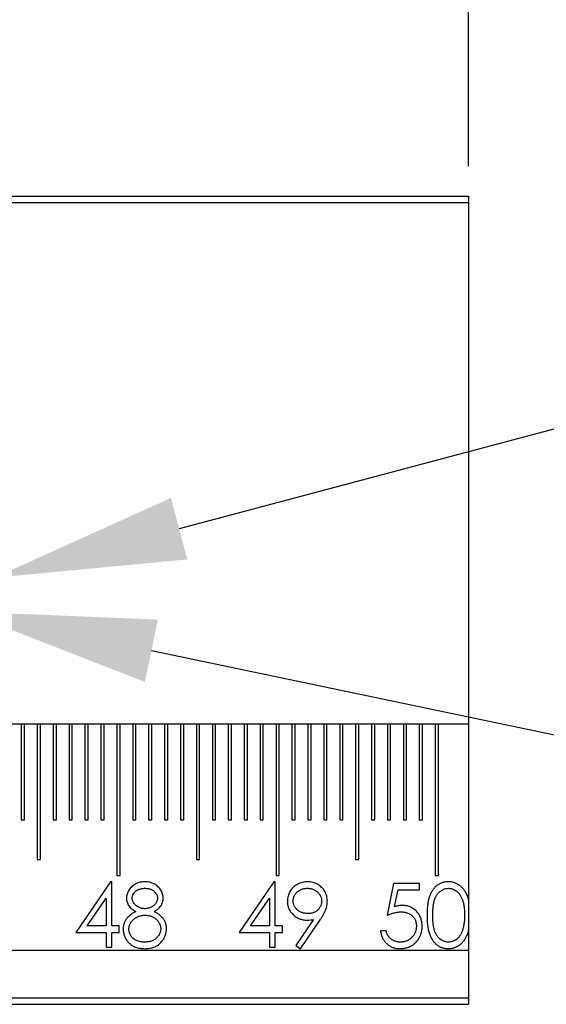
# Model space of a CAD drawing. Units: millimetres. Extents: x 11676 to 11973, y -7569 to -7359.
# Drawn here: x 11872 to 11883, y -7445 to -7425 of the extents above; entities that cross this region are included whole.
import ezdxf

# ---------------------------------------------------------------- set-up
doc = ezdxf.new("R2010")
doc.units = ezdxf.units.MM
doc.header["$LTSCALE"] = 10
doc.header["$PDMODE"] = 34
doc.linetypes.add('SLD-实线', pattern=[0])
doc.layers.add('7标注层', color=4, linetype='Continuous', lineweight=5)
doc.styles.add('TH-GBD2M', font='calibri.ttf', dxfattribs={"width": 0.8, "height": 2.5})
doc.dimstyles.new('透镜标注', dxfattribs={"dimtxt": 2.5, "dimasz": 4, "dimexe": 1.25, "dimexo": 0.625, "dimtad": 1, "dimtoh": 1, "dimlfac": 0.5, "dimzin": 1, "dimdsep": 46, "dimtxsty": 'TH-GBD2M', "dimcen": 2.5, "dimclrt": 256, "dimadec": 0, "dimazin": 0, "dimtm": 1e-09, "dimtfac": 1, "dimtmove": 0, "dimatfit": 3, "dimfxl": 1, "dimtzin": 0, "dimarcsym": 0})

# ---------------------------------------------------------------- blocks, each defined once
blk = doc.blocks.new('*D84')
at = {"layer": '7标注层', "color": 0, "lineweight": -2, "transparency": 16777216}
for p, q in [((11714.452, -7427.638), (11714.452, -7416.33)), ((11881.785, -7427.638), (11881.785, -7416.33)), ((11718.452, -7417.58), (11877.785, -7417.58))]:
    blk.add_line(p, q, dxfattribs=at)
at = {"layer": '7标注层', "color": 0, "transparency": 16777216}
for points in [[(11718.452, -7416.914), (11718.452, -7418.247), (11714.452, -7417.58)], [(11877.785, -7416.914), (11877.785, -7418.247), (11881.785, -7417.58)]]:
    blk.add_solid(points, dxfattribs=at)
at = {"layer": 'Defpoints', "color": 0, "transparency": 16777216}
for p in [(11881.785, -7417.58), (11714.452, -7428.263), (11881.785, -7428.263)]:
    blk.add_point(p, dxfattribs=at)
at = {"layer": '7标注层', "transparency": 16777216, "insert": (11798.119, -7415.674), "char_height": 2.5, "attachment_point": 5, "style": 'TH-GBD2M'}
blk.add_mtext('502', dxfattribs=at)
blk = doc.blocks.new('*D82')
at = {"layer": '7标注层', "color": 0, "lineweight": -2, "transparency": 16777216}
for p, q in [((11885.949, -7432.513), (11875.723, -7435.232)), ((11905.404, -7432.513), (11885.949, -7432.513)), ((11870.085, -7436.73), (11871.857, -7436.259))]:
    blk.add_line(p, q, dxfattribs=at)
at = {"layer": '7标注层', "color": 0, "transparency": 16777216}
blk.add_solid([(11875.552, -7434.587), (11875.894, -7435.876), (11871.857, -7436.259)], dxfattribs=at)
at = {"layer": 'Defpoints', "color": 0, "transparency": 16777216}
for p in [(11871.857, -7436.259), (11870.085, -7436.73)]:
    blk.add_point(p, dxfattribs=at)
at = {"layer": '7标注层', "transparency": 16777216, "insert": (11895.989, -7430.531), "char_height": 2.5, "attachment_point": 5, "style": 'TH-GBD2M'}
blk.add_mtext('5-M6 CLR Slots', dxfattribs=at)
blk = doc.blocks.new('*D83')
at = {"layer": '7标注层', "color": 0, "lineweight": -2, "transparency": 16777216}
for p, q in [((11870.085, -7436.73), (11871.227, -7436.969)), ((11894.341, -7441.811), (11875.142, -7437.789)), ((11900.217, -7441.811), (11894.341, -7441.811))]:
    blk.add_line(p, q, dxfattribs=at)
at = {"layer": '7标注层', "color": 0, "transparency": 16777216}
blk.add_solid([(11875.279, -7437.137), (11875.006, -7438.442), (11871.227, -7436.969)], dxfattribs=at)
at = {"layer": 'Defpoints', "color": 0, "transparency": 16777216}
for p in [(11870.085, -7436.73), (11871.227, -7436.969)]:
    blk.add_point(p, dxfattribs=at)
at = {"layer": '7标注层', "transparency": 16777216, "insert": (11897.591, -7439.906), "char_height": 2.5, "attachment_point": 5, "style": 'TH-GBD2M'}
blk.add_mtext('R3.5', dxfattribs=at)

msp = doc.modelspace()

# ---------------------------------------------------------------- linework, layer by layer
at = {"color": 7, "linetype": 'SLD-实线', "lineweight": 25}
for p, q in [((11714.452, -7428.263), (11881.785, -7428.263)), ((11714.452, -7428.397), (11881.785, -7428.397)), ((11881.785, -7428.263), (11881.785, -7428.397)), ((11881.785, -7428.397), (11881.785, -7439.33)), ((11881.785, -7439.33), (11714.452, -7439.33)), ((11872.419, -7439.33), (11872.419, -7441.33)), ((11872.485, -7441.33), (11872.485, -7439.33)), ((11872.752, -7439.33), (11872.752, -7442.163)), ((11872.819, -7442.163), (11872.819, -7439.33)), ((11873.085, -7439.33), (11873.085, -7441.33)), ((11873.152, -7441.33), (11873.152, -7439.33)), ((11873.419, -7439.33), (11873.419, -7441.33)), ((11873.485, -7441.33), (11873.485, -7439.33)), ((11873.752, -7439.33), (11873.752, -7441.33)), ((11873.819, -7441.33), (11873.819, -7439.33)), ((11874.085, -7439.33), (11874.085, -7441.33)), ((11874.152, -7441.33), (11874.152, -7439.33)), ((11874.419, -7439.33), (11874.419, -7442.497)), ((11874.485, -7442.497), (11874.485, -7439.33)), ((11874.752, -7439.33), (11874.752, -7441.33)), ((11874.819, -7441.33), (11874.819, -7439.33)), ((11875.085, -7439.33), (11875.085, -7441.33)), ((11875.152, -7441.33), (11875.152, -7439.33)), ((11875.419, -7439.33), (11875.419, -7441.33)), ((11875.485, -7441.33), (11875.485, -7439.33)), ((11875.752, -7439.33), (11875.752, -7441.33)), ((11875.819, -7441.33), (11875.819, -7439.33)), ((11876.085, -7439.33), (11876.085, -7442.163)), ((11876.152, -7442.163), (11876.152, -7439.33)), ((11876.419, -7439.33), (11876.419, -7441.33)), ((11876.485, -7441.33), (11876.485, -7439.33)), ((11876.752, -7439.33), (11876.752, -7441.33)), ((11876.819, -7441.33), (11876.819, -7439.33)), ((11877.085, -7439.33), (11877.085, -7441.33)), ((11877.152, -7441.33), (11877.152, -7439.33)), ((11877.419, -7439.33), (11877.419, -7441.33)), ((11877.485, -7441.33), (11877.485, -7439.33)), ((11877.752, -7439.33), (11877.752, -7442.497)), ((11877.819, -7442.497), (11877.819, -7439.33)), ((11878.085, -7439.33), (11878.085, -7441.33)), ((11878.152, -7441.33), (11878.152, -7439.33)), ((11878.419, -7439.33), (11878.419, -7441.33)), ((11878.485, -7441.33), (11878.485, -7439.33)), ((11878.752, -7439.33), (11878.752, -7441.33)), ((11878.819, -7441.33), (11878.819, -7439.33)), ((11879.085, -7439.33), (11879.085, -7441.33)), ((11879.152, -7441.33), (11879.152, -7439.33)), ((11879.419, -7439.33), (11879.419, -7442.163)), ((11879.485, -7442.163), (11879.485, -7439.33)), ((11879.752, -7439.33), (11879.752, -7441.33)), ((11879.819, -7441.33), (11879.819, -7439.33)), ((11880.085, -7439.33), (11880.085, -7441.33)), ((11880.152, -7441.33), (11880.152, -7439.33)), ((11880.419, -7439.33), (11880.419, -7441.33)), ((11880.485, -7441.33), (11880.485, -7439.33)), ((11880.752, -7439.33), (11880.752, -7441.33)), ((11880.819, -7441.33), (11880.819, -7439.33)), ((11881.085, -7439.33), (11881.085, -7442.497)), ((11881.152, -7442.497), (11881.152, -7439.33)), ((11881.785, -7439.33), (11881.785, -7443.01)), ((11872.419, -7441.33), (11872.485, -7441.33)), ((11873.085, -7441.33), (11873.152, -7441.33)), ((11873.419, -7441.33), (11873.485, -7441.33)), ((11873.752, -7441.33), (11873.819, -7441.33)), ((11874.085, -7441.33), (11874.152, -7441.33)), ((11874.752, -7441.33), (11874.819, -7441.33)), ((11875.085, -7441.33), (11875.152, -7441.33)), ((11875.419, -7441.33), (11875.485, -7441.33)), ((11875.752, -7441.33), (11875.819, -7441.33)), ((11876.419, -7441.33), (11876.485, -7441.33)), ((11876.752, -7441.33), (11876.819, -7441.33)), ((11877.085, -7441.33), (11877.152, -7441.33)), ((11877.419, -7441.33), (11877.485, -7441.33)), ((11878.085, -7441.33), (11878.152, -7441.33)), ((11878.419, -7441.33), (11878.485, -7441.33)), ((11878.752, -7441.33), (11878.819, -7441.33)), ((11879.085, -7441.33), (11879.152, -7441.33)), ((11879.752, -7441.33), (11879.819, -7441.33)), ((11880.085, -7441.33), (11880.152, -7441.33)), ((11880.419, -7441.33), (11880.485, -7441.33)), ((11880.752, -7441.33), (11880.819, -7441.33)), ((11872.752, -7442.163), (11872.819, -7442.163)), ((11876.085, -7442.163), (11876.152, -7442.163)), ((11879.419, -7442.163), (11879.485, -7442.163)), ((11874.288, -7442.629), (11873.56, -7443.689)), ((11874.312, -7442.629), (11874.288, -7442.629)), ((11874.312, -7443.552), (11874.312, -7442.629)), ((11874.419, -7442.497), (11874.485, -7442.497)), ((11877.708, -7442.629), (11876.98, -7443.689)), ((11877.732, -7442.629), (11877.708, -7442.629)), ((11877.732, -7443.552), (11877.732, -7442.629)), ((11877.752, -7442.497), (11877.819, -7442.497)), ((11880.212, -7442.663), (11880.076, -7443.33)), ((11880.759, -7442.663), (11880.212, -7442.663)), ((11880.759, -7442.8), (11880.759, -7442.663)), ((11881.085, -7442.497), (11881.152, -7442.497)), ((11880.234, -7443.151), (11880.306, -7442.8)), ((11880.306, -7442.8), (11880.759, -7442.8)), ((11873.795, -7443.552), (11874.192, -7442.973)), ((11874.192, -7442.973), (11874.192, -7443.552)), ((11877.215, -7443.552), (11877.613, -7442.973)), ((11877.613, -7442.973), (11877.613, -7443.552)), ((11881.785, -7443.01), (11881.785, -7443.651)), ((11878.538, -7443.422), (11878.167, -7443.964)), ((11878.263, -7444.031), (11878.673, -7443.43)), ((11873.56, -7443.689), (11874.192, -7443.689)), ((11874.192, -7443.552), (11873.795, -7443.552)), ((11874.192, -7443.689), (11874.192, -7443.997)), ((11874.466, -7443.552), (11874.312, -7443.552)), ((11874.312, -7443.997), (11874.312, -7443.689)), ((11874.312, -7443.689), (11874.466, -7443.689)), ((11874.466, -7443.689), (11874.466, -7443.552)), ((11876.98, -7443.689), (11877.613, -7443.689)), ((11877.613, -7443.552), (11877.215, -7443.552)), ((11877.613, -7443.689), (11877.613, -7443.997)), ((11877.886, -7443.552), (11877.732, -7443.552)), ((11877.732, -7443.997), (11877.732, -7443.689)), ((11877.732, -7443.689), (11877.886, -7443.689)), ((11877.886, -7443.689), (11877.886, -7443.552)), ((11880.059, -7443.655), (11879.939, -7443.655)), ((11881.785, -7443.651), (11881.785, -7444.063)), ((11714.452, -7444.063), (11881.785, -7444.063)), ((11874.192, -7443.997), (11874.312, -7443.997)), ((11877.613, -7443.997), (11877.732, -7443.997)), ((11878.167, -7443.964), (11878.263, -7444.031)), ((11881.785, -7444.063), (11881.785, -7445.063)), ((11714.452, -7445.063), (11881.785, -7445.063)), ((11881.785, -7445.063), (11881.785, -7445.197)), ((11714.452, -7445.197), (11881.785, -7445.197))]:
    msp.add_line(p, q, dxfattribs=at)
for points, knots in [([(11875.011, -7442.629), (11874.993, -7442.63), (11874.959, -7442.631), (11874.908, -7442.64), (11874.86, -7442.654), (11874.814, -7442.675), (11874.771, -7442.7), (11874.732, -7442.73), (11874.699, -7442.765), (11874.671, -7442.803), (11874.648, -7442.844), (11874.632, -7442.886), (11874.622, -7442.929), (11874.621, -7442.957), (11874.62, -7442.971)], [0, 0, 0, 0, 0.090713, 0.178908, 0.266636, 0.355011, 0.442072, 0.526071, 0.608843, 0.692265, 0.773332, 0.85113, 0.925942, 1, 1, 1, 1]), ([(11875.389, -7442.975), (11875.388, -7442.96), (11875.387, -7442.931), (11875.377, -7442.887), (11875.362, -7442.845), (11875.34, -7442.804), (11875.313, -7442.766), (11875.28, -7442.731), (11875.244, -7442.701), (11875.202, -7442.675), (11875.157, -7442.655), (11875.11, -7442.64), (11875.061, -7442.631), (11875.028, -7442.63), (11875.011, -7442.629)], [0, 0, 0, 0, 0.07772, 0.155123, 0.234193, 0.315744, 0.398645, 0.481072, 0.564502, 0.650554, 0.737374, 0.823694, 0.91059, 1, 1, 1, 1]), ([(11878.414, -7442.629), (11878.395, -7442.63), (11878.357, -7442.631), (11878.302, -7442.642), (11878.249, -7442.659), (11878.198, -7442.683), (11878.151, -7442.713), (11878.109, -7442.747), (11878.073, -7442.787), (11878.043, -7442.831), (11878.019, -7442.878), (11878.002, -7442.929), (11877.991, -7442.982), (11877.99, -7443.019), (11877.989, -7443.038)], [0, 0, 0, 0, 0.086062, 0.17094, 0.255778, 0.341735, 0.427007, 0.509416, 0.590092, 0.671171, 0.751825, 0.832673, 0.914751, 1, 1, 1, 1]), ([(11878.827, -7443.039), (11878.826, -7443.021), (11878.825, -7442.985), (11878.814, -7442.932), (11878.797, -7442.881), (11878.773, -7442.833), (11878.744, -7442.787), (11878.708, -7442.746), (11878.668, -7442.711), (11878.622, -7442.682), (11878.574, -7442.658), (11878.522, -7442.641), (11878.468, -7442.631), (11878.432, -7442.63), (11878.414, -7442.629)], [0, 0, 0, 0, 0.083474, 0.165402, 0.248081, 0.332, 0.416297, 0.498735, 0.580591, 0.664318, 0.748057, 0.830997, 0.914468, 1, 1, 1, 1]), ([(11881.359, -7442.629), (11881.349, -7442.629), (11881.328, -7442.63), (11881.297, -7442.633), (11881.267, -7442.639), (11881.238, -7442.648), (11881.21, -7442.658), (11881.182, -7442.671), (11881.155, -7442.686), (11881.129, -7442.703), (11881.104, -7442.723), (11881.08, -7442.745), (11881.058, -7442.769), (11881.037, -7442.795), (11881.018, -7442.824), (11881, -7442.854), (11880.984, -7442.887), (11880.969, -7442.923), (11880.956, -7442.961), (11880.945, -7443.003), (11880.935, -7443.048), (11880.927, -7443.097), (11880.921, -7443.15), (11880.917, -7443.207), (11880.914, -7443.268), (11880.914, -7443.309), (11880.914, -7443.331)], [0, 0, 0, 0, 0.033742, 0.066533, 0.099153, 0.13154, 0.164087, 0.196563, 0.229707, 0.263315, 0.297504, 0.331686, 0.366482, 0.4021, 0.438958, 0.476748, 0.515985, 0.556589, 0.599519, 0.645765, 0.695487, 0.748721, 0.805687, 0.866754, 0.931405, 1, 1, 1, 1]), ([(11881.785, -7443.01), (11881.782, -7442.996), (11881.773, -7442.968), (11881.759, -7442.929), (11881.743, -7442.893), (11881.726, -7442.858), (11881.707, -7442.827), (11881.687, -7442.797), (11881.666, -7442.771), (11881.643, -7442.746), (11881.619, -7442.724), (11881.593, -7442.704), (11881.567, -7442.686), (11881.539, -7442.671), (11881.511, -7442.658), (11881.482, -7442.647), (11881.453, -7442.639), (11881.422, -7442.633), (11881.391, -7442.63), (11881.37, -7442.629), (11881.359, -7442.629)], [0, 0, 0, 0, 0.0467779, 0.0908542, 0.1330364, 0.1733931, 0.212327, 0.2501073, 0.286448, 0.3219922, 0.3571355, 0.3913075, 0.4250718, 0.4584776, 0.4912396, 0.5238242, 0.5565284, 0.5891969, 0.6226027, 0.6563908, 0.6563908, 0.6563908, 0.6563908]), ([(11874.74, -7442.973), (11874.74, -7442.966), (11874.74, -7442.952), (11874.744, -7442.932), (11874.75, -7442.913), (11874.758, -7442.894), (11874.769, -7442.876), (11874.782, -7442.859), (11874.797, -7442.843), (11874.815, -7442.827), (11874.834, -7442.813), (11874.854, -7442.8), (11874.876, -7442.79), (11874.9, -7442.781), (11874.924, -7442.774), (11874.949, -7442.769), (11874.976, -7442.767), (11874.995, -7442.766), (11875.004, -7442.766)], [0, 0, 0, 0, 0.055928, 0.110562, 0.164473, 0.219008, 0.274886, 0.332172, 0.391956, 0.455348, 0.52037, 0.584969, 0.649345, 0.715975, 0.783553, 0.852791, 0.924757, 1, 1, 1, 1]), ([(11875.004, -7442.766), (11875.014, -7442.766), (11875.035, -7442.767), (11875.064, -7442.769), (11875.092, -7442.775), (11875.118, -7442.781), (11875.142, -7442.79), (11875.164, -7442.802), (11875.184, -7442.815), (11875.201, -7442.83), (11875.217, -7442.846), (11875.231, -7442.863), (11875.243, -7442.88), (11875.253, -7442.897), (11875.26, -7442.915), (11875.266, -7442.933), (11875.269, -7442.952), (11875.269, -7442.964), (11875.269, -7442.97)], [0, 0, 0, 0, 0.084513, 0.163644, 0.238615, 0.309808, 0.378004, 0.443951, 0.50748, 0.569985, 0.631231, 0.689153, 0.743752, 0.796938, 0.848916, 0.898966, 0.949098, 1, 1, 1, 1]), ([(11878.109, -7443.031), (11878.109, -7443.022), (11878.11, -7443.004), (11878.114, -7442.978), (11878.121, -7442.953), (11878.13, -7442.929), (11878.143, -7442.906), (11878.158, -7442.884), (11878.175, -7442.863), (11878.196, -7442.843), (11878.218, -7442.825), (11878.242, -7442.809), (11878.267, -7442.796), (11878.293, -7442.785), (11878.32, -7442.776), (11878.348, -7442.77), (11878.377, -7442.767), (11878.397, -7442.766), (11878.407, -7442.766)], [0, 0, 0, 0, 0.060892, 0.119996, 0.178144, 0.236512, 0.29471, 0.354503, 0.41649, 0.480797, 0.545874, 0.609672, 0.673253, 0.736665, 0.800462, 0.865188, 0.931288, 1, 1, 1, 1]), ([(11878.407, -7442.766), (11878.418, -7442.766), (11878.438, -7442.767), (11878.467, -7442.77), (11878.496, -7442.776), (11878.523, -7442.785), (11878.549, -7442.796), (11878.574, -7442.809), (11878.597, -7442.825), (11878.62, -7442.843), (11878.64, -7442.863), (11878.658, -7442.884), (11878.673, -7442.906), (11878.686, -7442.929), (11878.695, -7442.953), (11878.702, -7442.978), (11878.706, -7443.004), (11878.707, -7443.022), (11878.707, -7443.031)], [0, 0, 0, 0, 0.069163, 0.135716, 0.200888, 0.264547, 0.327822, 0.391265, 0.454924, 0.51986, 0.584027, 0.646267, 0.70593, 0.764001, 0.822243, 0.880265, 0.93924, 1, 1, 1, 1]), ([(11881.033, -7443.33), (11881.033, -7443.312), (11881.033, -7443.277), (11881.036, -7443.227), (11881.039, -7443.18), (11881.043, -7443.137), (11881.049, -7443.096), (11881.056, -7443.06), (11881.064, -7443.026), (11881.074, -7442.996), (11881.085, -7442.968), (11881.097, -7442.942), (11881.11, -7442.918), (11881.125, -7442.896), (11881.14, -7442.875), (11881.157, -7442.856), (11881.175, -7442.839), (11881.2, -7442.819), (11881.234, -7442.798), (11881.275, -7442.779), (11881.319, -7442.768), (11881.349, -7442.767), (11881.363, -7442.766)], [0, 0, 0, 0, 0.073302, 0.142286, 0.206253, 0.266017, 0.321612, 0.372532, 0.419497, 0.462398, 0.502825, 0.541489, 0.579034, 0.615143, 0.650298, 0.684912, 0.718701, 0.752189, 0.817245, 0.879117, 0.939613, 1, 1, 1, 1]), ([(11881.363, -7442.766), (11881.378, -7442.767), (11881.407, -7442.768), (11881.45, -7442.779), (11881.492, -7442.798), (11881.525, -7442.819), (11881.55, -7442.839), (11881.569, -7442.857), (11881.586, -7442.877), (11881.602, -7442.899), (11881.617, -7442.923), (11881.631, -7442.949), (11881.644, -7442.978), (11881.656, -7443.008), (11881.666, -7443.041), (11881.675, -7443.075), (11881.683, -7443.112), (11881.689, -7443.152), (11881.694, -7443.193), (11881.698, -7443.237), (11881.699, -7443.283), (11881.7, -7443.314), (11881.7, -7443.33)], [0, 0, 0, 0, 0.059689, 0.119507, 0.181075, 0.246162, 0.279894, 0.314468, 0.350403, 0.387474, 0.426147, 0.466624, 0.508745, 0.553328, 0.600058, 0.649177, 0.700552, 0.754894, 0.811825, 0.871514, 0.934319, 1, 1, 1, 1]), ([(11874.62, -7442.971), (11874.62, -7442.985), (11874.621, -7443.013), (11874.631, -7443.054), (11874.646, -7443.093), (11874.668, -7443.131), (11874.695, -7443.167), (11874.73, -7443.199), (11874.769, -7443.229), (11874.799, -7443.245), (11874.815, -7443.254)], [0, 0, 0, 0, 0.115444, 0.229867, 0.345299, 0.464971, 0.58915, 0.717574, 0.85414, 1, 1, 1, 1]), ([(11875.009, -7443.193), (11875, -7443.193), (11874.983, -7443.193), (11874.957, -7443.189), (11874.932, -7443.184), (11874.908, -7443.177), (11874.884, -7443.167), (11874.862, -7443.155), (11874.84, -7443.141), (11874.82, -7443.125), (11874.801, -7443.108), (11874.785, -7443.091), (11874.771, -7443.072), (11874.76, -7443.053), (11874.75, -7443.034), (11874.744, -7443.014), (11874.74, -7442.994), (11874.74, -7442.98), (11874.74, -7442.973)], [0, 0, 0, 0, 0.069169, 0.136708, 0.203117, 0.268916, 0.334646, 0.399903, 0.467099, 0.535245, 0.602445, 0.665185, 0.725502, 0.78249, 0.838076, 0.892174, 0.945436, 1, 1, 1, 1]), ([(11875.269, -7442.97), (11875.269, -7442.979), (11875.268, -7442.998), (11875.262, -7443.025), (11875.25, -7443.052), (11875.235, -7443.079), (11875.217, -7443.104), (11875.194, -7443.127), (11875.168, -7443.147), (11875.139, -7443.163), (11875.108, -7443.176), (11875.076, -7443.186), (11875.043, -7443.192), (11875.02, -7443.193), (11875.009, -7443.193)], [0, 0, 0, 0, 0.071443, 0.144646, 0.220858, 0.302293, 0.385924, 0.469194, 0.554666, 0.643442, 0.733162, 0.821506, 0.91031, 1, 1, 1, 1]), ([(11875.2, -7443.254), (11875.215, -7443.245), (11875.244, -7443.229), (11875.282, -7443.2), (11875.315, -7443.168), (11875.342, -7443.135), (11875.363, -7443.098), (11875.378, -7443.059), (11875.387, -7443.018), (11875.389, -7442.989), (11875.389, -7442.975)], [0, 0, 0, 0, 0.145108, 0.281297, 0.407141, 0.527909, 0.64459, 0.760587, 0.878096, 1, 1, 1, 1]), ([(11877.989, -7443.038), (11877.989, -7443.051), (11877.99, -7443.078), (11877.996, -7443.117), (11878.005, -7443.155), (11878.018, -7443.191), (11878.035, -7443.226), (11878.055, -7443.259), (11878.08, -7443.29), (11878.108, -7443.319), (11878.138, -7443.346), (11878.17, -7443.369), (11878.204, -7443.389), (11878.24, -7443.404), (11878.277, -7443.417), (11878.316, -7443.426), (11878.356, -7443.431), (11878.383, -7443.432), (11878.397, -7443.433)], [0, 0, 0, 0, 0.064609, 0.12725, 0.188534, 0.248578, 0.309139, 0.369772, 0.431966, 0.495825, 0.559795, 0.622662, 0.68409, 0.74564, 0.807138, 0.869869, 0.933705, 1, 1, 1, 1]), ([(11878.42, -7443.296), (11878.409, -7443.296), (11878.388, -7443.295), (11878.358, -7443.291), (11878.328, -7443.285), (11878.3, -7443.277), (11878.273, -7443.266), (11878.247, -7443.253), (11878.223, -7443.237), (11878.2, -7443.219), (11878.179, -7443.199), (11878.16, -7443.178), (11878.144, -7443.156), (11878.131, -7443.133), (11878.121, -7443.109), (11878.114, -7443.084), (11878.109, -7443.058), (11878.109, -7443.04), (11878.109, -7443.031)], [0, 0, 0, 0, 0.069538, 0.137094, 0.203261, 0.26789, 0.331303, 0.395556, 0.459906, 0.52492, 0.589484, 0.6508, 0.710278, 0.768266, 0.82556, 0.882577, 0.94046, 1, 1, 1, 1]), ([(11878.707, -7443.031), (11878.707, -7443.04), (11878.706, -7443.058), (11878.703, -7443.084), (11878.697, -7443.109), (11878.688, -7443.133), (11878.677, -7443.156), (11878.663, -7443.178), (11878.647, -7443.199), (11878.629, -7443.219), (11878.608, -7443.237), (11878.586, -7443.253), (11878.562, -7443.266), (11878.537, -7443.277), (11878.51, -7443.285), (11878.481, -7443.292), (11878.451, -7443.295), (11878.43, -7443.296), (11878.42, -7443.296)], [0, 0, 0, 0, 0.061735, 0.121483, 0.17997, 0.238491, 0.296655, 0.355608, 0.415685, 0.477902, 0.540617, 0.602289, 0.66461, 0.727538, 0.791637, 0.858453, 0.927287, 1, 1, 1, 1]), ([(11878.673, -7443.43), (11878.68, -7443.42), (11878.694, -7443.4), (11878.713, -7443.37), (11878.73, -7443.341), (11878.746, -7443.313), (11878.76, -7443.286), (11878.773, -7443.261), (11878.784, -7443.236), (11878.796, -7443.206), (11878.808, -7443.168), (11878.819, -7443.124), (11878.825, -7443.081), (11878.826, -7443.053), (11878.827, -7443.039)], [0, 0, 0, 0, 0.087946, 0.171747, 0.250583, 0.32591, 0.396143, 0.462994, 0.525418, 0.583838, 0.694397, 0.800583, 0.90168, 1, 1, 1, 1]), ([(11874.815, -7443.254), (11874.803, -7443.26), (11874.781, -7443.271), (11874.75, -7443.29), (11874.721, -7443.309), (11874.695, -7443.329), (11874.671, -7443.35), (11874.649, -7443.371), (11874.63, -7443.393), (11874.613, -7443.415), (11874.599, -7443.438), (11874.586, -7443.462), (11874.575, -7443.486), (11874.567, -7443.512), (11874.56, -7443.537), (11874.555, -7443.564), (11874.552, -7443.591), (11874.552, -7443.61), (11874.552, -7443.619)], [0, 0, 0, 0, 0.07993, 0.155816, 0.228517, 0.297637, 0.363978, 0.427352, 0.487682, 0.546493, 0.60337, 0.659743, 0.71542, 0.77122, 0.827325, 0.883685, 0.941146, 1, 1, 1, 1]), ([(11875.457, -7443.608), (11875.457, -7443.599), (11875.457, -7443.581), (11875.454, -7443.554), (11875.449, -7443.528), (11875.442, -7443.503), (11875.434, -7443.478), (11875.423, -7443.455), (11875.41, -7443.431), (11875.396, -7443.409), (11875.379, -7443.388), (11875.36, -7443.367), (11875.339, -7443.346), (11875.316, -7443.326), (11875.29, -7443.307), (11875.262, -7443.289), (11875.232, -7443.271), (11875.211, -7443.26), (11875.2, -7443.254)], [0, 0, 0, 0, 0.059299, 0.117115, 0.17387, 0.230532, 0.286026, 0.342159, 0.39854, 0.455505, 0.514187, 0.57448, 0.637944, 0.704089, 0.77278, 0.8449, 0.920475, 1, 1, 1, 1]), ([(11880.076, -7443.33), (11880.09, -7443.325), (11880.117, -7443.314), (11880.158, -7443.3), (11880.197, -7443.288), (11880.235, -7443.279), (11880.271, -7443.271), (11880.305, -7443.266), (11880.338, -7443.262), (11880.359, -7443.262), (11880.369, -7443.262)], [0, 0, 0, 0, 0.149642, 0.291099, 0.426212, 0.553498, 0.6749, 0.788977, 0.897797, 1, 1, 1, 1]), ([(11880.391, -7443.125), (11880.379, -7443.125), (11880.354, -7443.126), (11880.316, -7443.131), (11880.275, -7443.139), (11880.248, -7443.147), (11880.234, -7443.151)], [0, 0, 0, 0, 0.226027, 0.467099, 0.724932, 1, 1, 1, 1]), ([(11880.369, -7443.262), (11880.381, -7443.262), (11880.405, -7443.262), (11880.439, -7443.266), (11880.471, -7443.273), (11880.501, -7443.281), (11880.529, -7443.293), (11880.556, -7443.307), (11880.581, -7443.324), (11880.604, -7443.343), (11880.624, -7443.364), (11880.642, -7443.387), (11880.657, -7443.411), (11880.67, -7443.437), (11880.679, -7443.465), (11880.686, -7443.494), (11880.69, -7443.524), (11880.691, -7443.545), (11880.691, -7443.556)], [0, 0, 0, 0, 0.072963, 0.141945, 0.208532, 0.272587, 0.335035, 0.395882, 0.4567, 0.517313, 0.577339, 0.63623, 0.69437, 0.752784, 0.81164, 0.872084, 0.934649, 1, 1, 1, 1]), ([(11880.811, -7443.561), (11880.81, -7443.545), (11880.81, -7443.515), (11880.804, -7443.47), (11880.795, -7443.427), (11880.782, -7443.387), (11880.765, -7443.349), (11880.744, -7443.313), (11880.72, -7443.279), (11880.693, -7443.247), (11880.662, -7443.218), (11880.629, -7443.193), (11880.595, -7443.172), (11880.558, -7443.155), (11880.519, -7443.141), (11880.478, -7443.132), (11880.435, -7443.126), (11880.406, -7443.125), (11880.391, -7443.125)], [0, 0, 0, 0, 0.068955, 0.135222, 0.199238, 0.26174, 0.322744, 0.383933, 0.444896, 0.507119, 0.569232, 0.629629, 0.689185, 0.748719, 0.809106, 0.870606, 0.934192, 1, 1, 1, 1]), ([(11874.671, -7443.623), (11874.671, -7443.614), (11874.672, -7443.595), (11874.677, -7443.566), (11874.684, -7443.539), (11874.695, -7443.513), (11874.709, -7443.488), (11874.726, -7443.463), (11874.746, -7443.44), (11874.769, -7443.418), (11874.794, -7443.397), (11874.82, -7443.379), (11874.849, -7443.364), (11874.879, -7443.351), (11874.91, -7443.342), (11874.943, -7443.335), (11874.977, -7443.331), (11875, -7443.33), (11875.012, -7443.33)], [0, 0, 0, 0, 0.057921, 0.114878, 0.171001, 0.227885, 0.285151, 0.344417, 0.405577, 0.46995, 0.535016, 0.599472, 0.663918, 0.728465, 0.793503, 0.860188, 0.928731, 1, 1, 1, 1]), ([(11875.012, -7443.33), (11875.023, -7443.33), (11875.044, -7443.331), (11875.076, -7443.335), (11875.107, -7443.341), (11875.137, -7443.351), (11875.165, -7443.363), (11875.192, -7443.378), (11875.218, -7443.395), (11875.242, -7443.415), (11875.265, -7443.436), (11875.284, -7443.459), (11875.301, -7443.482), (11875.314, -7443.506), (11875.325, -7443.531), (11875.332, -7443.557), (11875.337, -7443.584), (11875.337, -7443.602), (11875.338, -7443.611)], [0, 0, 0, 0, 0.069643, 0.136952, 0.202995, 0.267775, 0.332398, 0.396936, 0.461997, 0.528608, 0.594093, 0.656546, 0.716174, 0.774225, 0.830819, 0.886937, 0.942661, 1, 1, 1, 1]), ([(11878.397, -7443.433), (11878.421, -7443.432), (11878.467, -7443.431), (11878.514, -7443.425), (11878.538, -7443.422)], [0, 0, 0, 0, 0.492142, 1, 1, 1, 1]), ([(11880.914, -7443.331), (11880.914, -7443.352), (11880.914, -7443.393), (11880.917, -7443.453), (11880.921, -7443.51), (11880.927, -7443.562), (11880.935, -7443.612), (11880.945, -7443.657), (11880.957, -7443.699), (11880.97, -7443.738), (11880.985, -7443.773), (11881.002, -7443.806), (11881.02, -7443.837), (11881.039, -7443.866), (11881.059, -7443.892), (11881.081, -7443.916), (11881.105, -7443.938), (11881.13, -7443.958), (11881.156, -7443.975), (11881.183, -7443.99), (11881.21, -7444.003), (11881.238, -7444.013), (11881.268, -7444.021), (11881.297, -7444.027), (11881.328, -7444.03), (11881.349, -7444.031), (11881.359, -7444.031)], [0, 0, 0, 0, 0.068113, 0.132564, 0.193427, 0.250218, 0.303569, 0.353576, 0.400235, 0.443586, 0.484619, 0.524292, 0.56238, 0.599049, 0.63494, 0.669782, 0.704009, 0.737842, 0.771098, 0.803896, 0.836415, 0.868639, 0.900715, 0.933378, 0.966213, 1, 1, 1, 1]), ([(11881.363, -7443.894), (11881.349, -7443.893), (11881.319, -7443.892), (11881.276, -7443.88), (11881.234, -7443.862), (11881.2, -7443.841), (11881.175, -7443.82), (11881.157, -7443.803), (11881.14, -7443.784), (11881.124, -7443.764), (11881.11, -7443.741), (11881.097, -7443.717), (11881.085, -7443.691), (11881.074, -7443.664), (11881.064, -7443.633), (11881.056, -7443.6), (11881.049, -7443.563), (11881.043, -7443.523), (11881.039, -7443.479), (11881.036, -7443.433), (11881.033, -7443.382), (11881.033, -7443.348), (11881.033, -7443.33)], [0, 0, 0, 0, 0.060034, 0.120278, 0.182348, 0.247919, 0.281641, 0.315701, 0.350322, 0.385703, 0.421819, 0.459196, 0.497866, 0.538301, 0.58121, 0.628183, 0.679403, 0.734699, 0.794074, 0.858416, 0.927049, 1, 1, 1, 1]), ([(11881.7, -7443.33), (11881.7, -7443.346), (11881.699, -7443.378), (11881.697, -7443.424), (11881.693, -7443.469), (11881.688, -7443.511), (11881.68, -7443.552), (11881.672, -7443.592), (11881.662, -7443.629), (11881.653, -7443.653), (11881.649, -7443.665)], [0, 0, 0, 0, 0.141157, 0.277773, 0.409244, 0.535676, 0.657497, 0.775458, 0.889412, 1, 1, 1, 1]), ([(11874.552, -7443.619), (11874.552, -7443.632), (11874.553, -7443.657), (11874.558, -7443.695), (11874.567, -7443.732), (11874.58, -7443.768), (11874.596, -7443.803), (11874.616, -7443.837), (11874.639, -7443.871), (11874.666, -7443.903), (11874.696, -7443.933), (11874.73, -7443.959), (11874.767, -7443.982), (11874.808, -7444), (11874.852, -7444.014), (11874.899, -7444.024), (11874.95, -7444.03), (11874.985, -7444.03), (11875.003, -7444.031)], [0, 0, 0, 0, 0.055911, 0.111139, 0.16617, 0.221625, 0.278057, 0.335602, 0.395076, 0.456927, 0.519611, 0.581709, 0.644597, 0.709625, 0.77644, 0.847137, 0.921444, 1, 1, 1, 1]), ([(11875.004, -7443.894), (11874.988, -7443.894), (11874.957, -7443.893), (11874.912, -7443.886), (11874.869, -7443.876), (11874.83, -7443.86), (11874.794, -7443.841), (11874.763, -7443.818), (11874.735, -7443.791), (11874.712, -7443.761), (11874.694, -7443.728), (11874.681, -7443.694), (11874.673, -7443.659), (11874.672, -7443.635), (11874.671, -7443.623)], [0, 0, 0, 0, 0.099873, 0.195097, 0.285403, 0.373284, 0.457583, 0.538851, 0.618081, 0.697677, 0.775529, 0.851404, 0.925102, 1, 1, 1, 1]), ([(11875.338, -7443.611), (11875.338, -7443.62), (11875.337, -7443.639), (11875.333, -7443.666), (11875.325, -7443.692), (11875.315, -7443.717), (11875.303, -7443.742), (11875.287, -7443.765), (11875.269, -7443.788), (11875.247, -7443.81), (11875.224, -7443.83), (11875.198, -7443.847), (11875.171, -7443.862), (11875.141, -7443.873), (11875.11, -7443.883), (11875.076, -7443.889), (11875.041, -7443.893), (11875.016, -7443.894), (11875.004, -7443.894)], [0, 0, 0, 0, 0.057448, 0.113333, 0.168885, 0.224093, 0.280066, 0.337966, 0.397798, 0.459632, 0.522821, 0.585875, 0.649687, 0.714433, 0.781173, 0.850839, 0.923441, 1, 1, 1, 1]), ([(11875.357, -7443.884), (11875.365, -7443.874), (11875.381, -7443.855), (11875.401, -7443.823), (11875.419, -7443.79), (11875.433, -7443.756), (11875.444, -7443.72), (11875.452, -7443.684), (11875.457, -7443.647), (11875.457, -7443.621), (11875.457, -7443.608)], [0, 0, 0, 0, 0.128605, 0.254161, 0.377082, 0.500615, 0.622675, 0.746327, 0.871842, 1, 1, 1, 1]), ([(11879.939, -7443.655), (11879.941, -7443.668), (11879.945, -7443.695), (11879.955, -7443.734), (11879.967, -7443.771), (11879.982, -7443.806), (11880.001, -7443.839), (11880.022, -7443.87), (11880.045, -7443.899), (11880.071, -7443.926), (11880.1, -7443.951), (11880.131, -7443.972), (11880.162, -7443.991), (11880.196, -7444.005), (11880.231, -7444.017), (11880.268, -7444.025), (11880.306, -7444.03), (11880.332, -7444.031), (11880.346, -7444.031)], [0, 0, 0, 0, 0.067653, 0.133197, 0.197015, 0.259289, 0.321332, 0.382658, 0.444117, 0.506477, 0.568385, 0.629234, 0.689363, 0.749276, 0.809764, 0.871292, 0.934579, 1, 1, 1, 1]), ([(11880.353, -7443.894), (11880.341, -7443.894), (11880.318, -7443.893), (11880.283, -7443.887), (11880.249, -7443.878), (11880.217, -7443.864), (11880.186, -7443.848), (11880.159, -7443.829), (11880.134, -7443.808), (11880.113, -7443.784), (11880.095, -7443.757), (11880.08, -7443.726), (11880.067, -7443.692), (11880.061, -7443.667), (11880.059, -7443.655)], [0, 0, 0, 0, 0.084794, 0.168742, 0.253267, 0.338489, 0.422631, 0.503491, 0.581382, 0.65782, 0.735623, 0.818006, 0.905313, 1, 1, 1, 1]), ([(11880.346, -7444.031), (11880.357, -7444.031), (11880.379, -7444.031), (11880.411, -7444.027), (11880.443, -7444.023), (11880.473, -7444.017), (11880.503, -7444.008), (11880.531, -7443.998), (11880.559, -7443.986), (11880.585, -7443.972), (11880.611, -7443.957), (11880.635, -7443.94), (11880.657, -7443.921), (11880.679, -7443.901), (11880.699, -7443.879), (11880.717, -7443.855), (11880.734, -7443.83), (11880.75, -7443.803), (11880.764, -7443.775), (11880.777, -7443.747), (11880.787, -7443.718), (11880.796, -7443.688), (11880.802, -7443.657), (11880.807, -7443.626), (11880.81, -7443.593), (11880.81, -7443.572), (11880.811, -7443.561)], [0, 0, 0, 0, 0.045086, 0.089255, 0.132243, 0.17425, 0.215459, 0.256062, 0.296449, 0.336771, 0.376906, 0.416433, 0.456138, 0.495926, 0.535754, 0.576076, 0.617285, 0.659151, 0.701562, 0.743702, 0.785445, 0.827446, 0.869882, 0.912566, 0.955986, 1, 1, 1, 1]), ([(11880.691, -7443.556), (11880.691, -7443.568), (11880.69, -7443.591), (11880.685, -7443.625), (11880.678, -7443.658), (11880.667, -7443.689), (11880.652, -7443.718), (11880.635, -7443.747), (11880.615, -7443.773), (11880.592, -7443.798), (11880.566, -7443.82), (11880.539, -7443.84), (11880.511, -7443.857), (11880.482, -7443.87), (11880.451, -7443.881), (11880.42, -7443.888), (11880.386, -7443.893), (11880.364, -7443.894), (11880.353, -7443.894)], [0, 0, 0, 0, 0.06671, 0.130913, 0.19326, 0.254908, 0.316089, 0.377705, 0.440242, 0.504053, 0.568301, 0.630339, 0.691695, 0.751784, 0.81232, 0.873575, 0.935793, 1, 1, 1, 1]), ([(11881.359, -7444.031), (11881.37, -7444.031), (11881.391, -7444.03), (11881.422, -7444.026), (11881.453, -7444.021), (11881.483, -7444.012), (11881.512, -7444.001), (11881.54, -7443.989), (11881.567, -7443.973), (11881.594, -7443.956), (11881.62, -7443.935), (11881.644, -7443.913), (11881.667, -7443.888), (11881.689, -7443.861), (11881.709, -7443.832), (11881.727, -7443.8), (11881.744, -7443.766), (11881.76, -7443.73), (11881.774, -7443.692), (11881.782, -7443.665), (11881.785, -7443.651)], [0.3433981, 0.3433981, 0.3433981, 0.3433981, 0.3772222, 0.4106962, 0.4436783, 0.4764174, 0.5091342, 0.5421897, 0.5757696, 0.6098066, 0.6444137, 0.6795944, 0.71537, 0.7519717, 0.7897922, 0.8286234, 0.8687696, 0.9106224, 0.9544788, 1, 1, 1, 1]), ([(11881.649, -7443.665), (11881.646, -7443.674), (11881.639, -7443.693), (11881.627, -7443.719), (11881.614, -7443.743), (11881.6, -7443.765), (11881.585, -7443.786), (11881.568, -7443.805), (11881.55, -7443.822), (11881.525, -7443.842), (11881.493, -7443.863), (11881.451, -7443.881), (11881.408, -7443.892), (11881.378, -7443.893), (11881.363, -7443.894)], [0, 0, 0, 0, 0.075949, 0.148549, 0.218996, 0.286119, 0.351826, 0.416074, 0.478265, 0.540325, 0.660405, 0.774606, 0.887187, 1, 1, 1, 1]), ([(11875.003, -7444.031), (11875.021, -7444.03), (11875.058, -7444.029), (11875.11, -7444.023), (11875.16, -7444.011), (11875.206, -7443.995), (11875.249, -7443.975), (11875.289, -7443.949), (11875.325, -7443.919), (11875.346, -7443.896), (11875.357, -7443.884)], [0, 0, 0, 0, 0.141117, 0.275074, 0.40254, 0.525424, 0.645204, 0.762907, 0.880717, 1, 1, 1, 1])]:
    msp.add_open_spline(points, degree=3, knots=knots, dxfattribs=at)

# ---------------------------------------------------------------- dimensions: what is measured, and where the dimension line sits
at = {"layer": '7标注层'}
dim = msp.add_linear_dim(base=(11881.785, -7417.58), p1=(11714.452, -7428.263), p2=(11881.785, -7428.263), text='502', dimstyle='透镜标注', dxfattribs=at)
dim.commit()
dim.dimension.update_dxf_attribs({"geometry": '*D84', "text_midpoint": (11798.119, -7415.674)})
for mpoint, text, picture, middle in [((11871.857, -7436.259), '5-M6 CLR Slots', '*D82', (11885.949, -7432.513)), ((11871.227, -7436.969), 'R3.5', '*D83', (11894.341, -7441.811))]:
    dim = msp.add_radius_dim(center=(11870.085, -7436.73), mpoint=mpoint, text=text, dimstyle='透镜标注', dxfattribs=at)
    dim.commit()
    dim.dimension.update_dxf_attribs({"geometry": picture, "text_midpoint": middle, "dimtype": 164})

doc.saveas('drawing.dxf')
